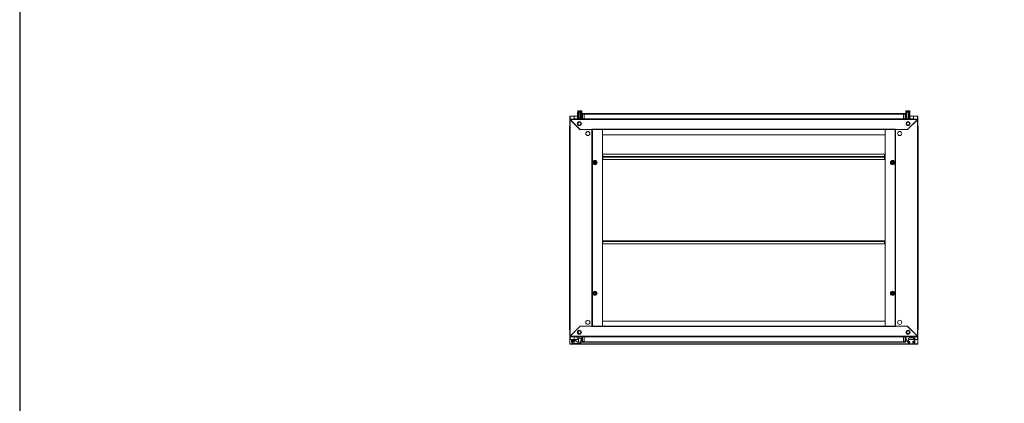
# Model space of a CAD drawing. Units: millimetres. Extents: x 1 to 11582, y -2 to 11625.
# Drawn here: x 1 to 3392, y 4779 to 6099 of the extents above; entities that cross this region are included whole.
import ezdxf

# ---------------------------------------------------------------- set-up
doc = ezdxf.new("R2010")
doc.units = ezdxf.units.MM
doc.layers.add('2', color=7, linetype='Continuous')

msp = doc.modelspace()

# ---------------------------------------------------------------- linework, layer by layer
at = {"color": 7, "linetype": 'Continuous', "lineweight": 15}
for p, q in [((1895.029, 5766.766), (1895.029, 5756.526)), ((1896.539, 5766.766), (1895.029, 5766.766)), ((1922.279, 5766.776), (1895.529, 5766.776)), ((1896.529, 5766.776), (1896.529, 5766.766)), ((1896.539, 5766.766), (1910.029, 5766.766)), ((1910.029, 5766.766), (1910.029, 5756.526)), ((1922.279, 5757.526), (1922.279, 5780.698)), ((1922.279, 5780.698), (1923.779, 5780.698)), ((1922.779, 5783.726), (1922.779, 5782.698)), ((1923.279, 5782.198), (1929.779, 5782.198)), ((1923.779, 5780.698), (1923.779, 5757.526)), ((1923.779, 5780.698), (1926.279, 5780.698)), ((1928.979, 5785.698), (1925.22, 5785.698)), ((1926.279, 5780.698), (1926.279, 5757.526)), ((1926.279, 5780.698), (1927.279, 5780.698)), ((1926.779, 5781.948), (1926.779, 5780.698)), ((1927.279, 5780.698), (1927.279, 5757.526)), ((1927.279, 5780.698), (1932.279, 5780.698)), ((1928.979, 5784.398), (1928.979, 5785.698)), ((1928.979, 5784.398), (1930.579, 5784.398)), ((1928.979, 5784.398), (1929.069, 5784.398)), ((1929.779, 5782.198), (1936.279, 5782.198)), ((1930.489, 5784.398), (1930.579, 5784.398)), ((1930.579, 5785.698), (1930.579, 5784.398)), ((1930.579, 5785.698), (1934.339, 5785.698)), ((1932.279, 5780.698), (1932.279, 5757.526)), ((1932.279, 5780.698), (1933.279, 5780.698)), ((1932.779, 5780.698), (1932.779, 5781.948)), ((1933.279, 5780.698), (1933.279, 5757.526)), ((1936.579, 5780.698), (1933.279, 5780.698)), ((1936.579, 5780.698), (1936.579, 5761.698)), ((1936.779, 5766.776), (1936.579, 5766.776)), ((1936.779, 5782.698), (1936.779, 5783.726)), ((1936.779, 5773.526), (1936.779, 5757.526)), ((1938.779, 5773.526), (1936.779, 5773.526)), ((1936.779, 5773.526), (1936.779, 5757.526)), ((1938.779, 5773.526), (1936.779, 5773.526)), ((1936.779, 5773.526), (1936.779, 5757.526)), ((1938.779, 5773.526), (1936.779, 5773.526)), ((1938.779, 5773.526), (1938.779, 5775.526)), ((1944.529, 5775.526), (1938.779, 5775.526)), ((1938.779, 5773.526), (1938.779, 5775.526)), ((1944.529, 5775.526), (1938.779, 5775.526)), ((1938.779, 5773.526), (1938.779, 5775.526)), ((1944.529, 5775.526), (1938.779, 5775.526)), ((1938.779, 5773.526), (1944.529, 5773.526)), ((1938.779, 5757.526), (1938.779, 5773.526)), ((1938.779, 5773.526), (1944.529, 5773.526)), ((1938.779, 5757.526), (1938.779, 5773.526)), ((1938.779, 5757.526), (1938.779, 5773.526)), ((1938.779, 5773.526), (1944.529, 5773.526)), ((3044.529, 5775.526), (1944.529, 5775.526)), ((1944.529, 5775.526), (1944.529, 5775.083)), ((1944.529, 5775.526), (1944.529, 5775.083)), ((1944.529, 5775.526), (1944.529, 5775.083)), ((1944.529, 5773.526), (1944.529, 5775.083)), ((1944.529, 5773.526), (1944.529, 5775.083)), ((1944.529, 5773.526), (1944.529, 5775.083)), ((1944.529, 5773.926), (3044.529, 5773.926)), ((1944.529, 5757.526), (1944.529, 5773.526)), ((1944.529, 5757.526), (1944.529, 5773.526)), ((1944.529, 5757.526), (1944.529, 5773.526)), ((3050.279, 5775.526), (3044.529, 5775.526)), ((3044.529, 5775.083), (3044.529, 5775.526)), ((3050.279, 5775.526), (3044.529, 5775.526)), ((3044.529, 5775.083), (3044.529, 5775.526)), ((3044.529, 5775.083), (3044.529, 5775.526)), ((3050.279, 5775.526), (3044.529, 5775.526)), ((3044.529, 5775.083), (3044.529, 5773.526)), ((3044.529, 5775.083), (3044.529, 5773.526)), ((3044.529, 5775.083), (3044.529, 5773.526)), ((3044.529, 5773.526), (3050.279, 5773.526)), ((3044.529, 5773.526), (3044.529, 5757.526)), ((3044.529, 5773.526), (3050.279, 5773.526)), ((3044.529, 5773.526), (3044.529, 5757.526)), ((3044.529, 5773.526), (3050.279, 5773.526)), ((3044.529, 5773.526), (3044.529, 5757.526)), ((3050.279, 5775.526), (3050.279, 5773.526)), ((3050.279, 5775.526), (3050.279, 5773.526)), ((3050.279, 5775.526), (3050.279, 5773.526)), ((3050.279, 5773.526), (3050.279, 5757.526)), ((3050.279, 5773.526), (3052.279, 5773.526)), ((3050.279, 5773.526), (3050.279, 5757.526)), ((3050.279, 5773.526), (3052.279, 5773.526)), ((3050.279, 5773.526), (3050.279, 5757.526)), ((3050.279, 5773.526), (3052.279, 5773.526)), ((3052.279, 5783.726), (3052.279, 5782.698)), ((3052.279, 5757.526), (3052.279, 5773.526)), ((3052.279, 5757.526), (3052.279, 5773.526)), ((3052.279, 5757.526), (3052.279, 5773.526)), ((3052.479, 5766.776), (3052.279, 5766.776)), ((3052.479, 5761.698), (3052.479, 5780.698)), ((3052.479, 5780.698), (3055.779, 5780.698)), ((3052.779, 5782.198), (3059.279, 5782.198)), ((3058.479, 5785.698), (3054.72, 5785.698)), ((3055.779, 5780.698), (3055.779, 5757.526)), ((3055.779, 5780.698), (3056.779, 5780.698)), ((3056.279, 5781.948), (3056.279, 5780.698)), ((3056.779, 5757.526), (3056.779, 5780.698)), ((3056.779, 5780.698), (3061.779, 5780.698)), ((3058.479, 5784.398), (3058.479, 5785.698)), ((3058.479, 5784.398), (3060.079, 5784.398)), ((3058.479, 5784.398), (3058.569, 5784.398)), ((3059.279, 5782.198), (3065.779, 5782.198)), ((3059.989, 5784.398), (3060.079, 5784.398)), ((3060.079, 5785.698), (3060.079, 5784.398)), ((3060.079, 5785.698), (3063.839, 5785.698)), ((3061.779, 5757.526), (3061.779, 5780.698)), ((3061.779, 5780.698), (3062.779, 5780.698)), ((3062.279, 5780.698), (3062.279, 5781.948)), ((3062.779, 5757.526), (3062.779, 5780.698)), ((3062.779, 5780.698), (3065.279, 5780.698)), ((3065.279, 5757.526), (3065.279, 5780.698)), ((3065.279, 5780.698), (3066.779, 5780.698)), ((3066.279, 5782.698), (3066.279, 5783.726)), ((3066.779, 5757.526), (3066.779, 5780.698)), ((3093.529, 5766.776), (3066.779, 5766.776)), ((3079.029, 5766.766), (3092.519, 5766.766)), ((3079.029, 5756.526), (3079.029, 5766.766)), ((3094.029, 5766.766), (3092.519, 5766.766)), ((3092.529, 5766.766), (3092.529, 5766.776)), ((3094.029, 5756.526), (3094.029, 5766.766)), ((1895.029, 5756.526), (1895.029, 5755.026)), ((3094.029, 5756.526), (1895.029, 5756.526)), ((1895.029, 5756.526), (1895.029, 5755.026)), ((1895.029, 5756.526), (1895.029, 5755.026)), ((1896.039, 5755.016), (1895.029, 5755.026)), ((1896.039, 5755.016), (1895.029, 5755.026)), ((1896.039, 5755.016), (1895.029, 5755.026)), ((1895.029, 5755.026), (1895.029, 5754.526)), ((1896.529, 5754.526), (1895.029, 5754.526)), ((1895.029, 5754.526), (1895.029, 5010.026)), ((1896.529, 5754.526), (1895.029, 5754.526)), ((1896.529, 5754.526), (1895.029, 5754.526)), ((3093.019, 5755.016), (1896.039, 5755.016)), ((1896.039, 5755.016), (1930.529, 5720.526)), ((1896.539, 5010.036), (1896.539, 5754.516)), ((1931.229, 5719.826), (1896.539, 5754.516)), ((1912.279, 5756.526), (1912.279, 5757.198)), ((1913.779, 5757.198), (1912.279, 5757.198)), ((1913.779, 5757.198), (1913.779, 5756.898)), ((1913.789, 5757.198), (1913.789, 5756.905)), ((1913.789, 5757.198), (1914.301, 5757.198)), ((1944.529, 5757.526), (1915.779, 5757.526)), ((1944.529, 5757.526), (1915.779, 5757.526)), ((1944.529, 5757.526), (1915.779, 5757.526)), ((1936.407, 5757.526), (1936.779, 5757.898)), ((1936.779, 5761.565), (1936.579, 5761.698)), ((3044.529, 5757.626), (1944.529, 5757.626)), ((3044.529, 5757.526), (1944.529, 5757.526)), ((1944.529, 5757.526), (1944.529, 5756.526)), ((1944.529, 5757.526), (1944.529, 5756.526)), ((1944.529, 5757.526), (1944.529, 5756.526)), ((3073.279, 5757.526), (3044.529, 5757.526)), ((3044.529, 5756.526), (3044.529, 5757.526)), ((3073.279, 5757.526), (3044.529, 5757.526)), ((3044.529, 5756.526), (3044.529, 5757.526)), ((3044.529, 5756.526), (3044.529, 5757.526)), ((3073.279, 5757.526), (3044.529, 5757.526)), ((3052.279, 5761.565), (3052.479, 5761.698)), ((3052.652, 5757.526), (3052.279, 5757.898)), ((3092.519, 5754.516), (3057.829, 5719.826)), ((3058.529, 5720.526), (3093.019, 5755.016)), ((3074.758, 5757.198), (3075.269, 5757.198)), ((3075.269, 5756.905), (3075.269, 5757.198)), ((3075.279, 5756.898), (3075.279, 5757.198)), ((3076.779, 5757.198), (3075.279, 5757.198)), ((3076.779, 5757.198), (3076.779, 5756.526)), ((3092.519, 5754.516), (3092.519, 5010.036)), ((3094.029, 5754.526), (3092.529, 5754.526)), ((3094.029, 5754.526), (3092.529, 5754.526)), ((3094.029, 5754.526), (3092.529, 5754.526)), ((3094.029, 5755.026), (3093.019, 5755.016)), ((3094.029, 5755.026), (3093.019, 5755.016)), ((3094.029, 5755.026), (3093.019, 5755.016)), ((3094.029, 5756.526), (3094.029, 5755.026)), ((3094.029, 5756.526), (3094.029, 5755.026)), ((3094.029, 5756.526), (3094.029, 5755.026)), ((3094.029, 5754.526), (3094.029, 5755.026)), ((3094.029, 5010.026), (3094.029, 5754.526)), ((1894.279, 5731.026), (1894.279, 5725.276)), ((1894.279, 5725.276), (1894.279, 5039.276)), ((1894.722, 5725.276), (1894.279, 5725.276)), ((1894.722, 5725.276), (1895.029, 5725.276)), ((1930.529, 5720.526), (1971.529, 5720.526)), ((1931.929, 5720.526), (1931.229, 5719.826)), ((1971.519, 5720.526), (1931.929, 5720.526)), ((1971.519, 5720.526), (1971.519, 5044.026)), ((1973.029, 5720.526), (1971.519, 5720.526)), ((1971.529, 5722.036), (3017.529, 5722.036)), ((1971.529, 5722.036), (1971.529, 5720.526)), ((1973.029, 5720.526), (3016.029, 5720.526)), ((1973.029, 5044.026), (1973.029, 5720.526)), ((1973.039, 5720.526), (1973.039, 5044.026)), ((2007.529, 5720.516), (2007.529, 5720.526)), ((2981.529, 5720.516), (2007.529, 5720.516)), ((2007.529, 5720.516), (2007.529, 5703.026)), ((2007.529, 5044.036), (2007.529, 5720.516)), ((2007.529, 5703.026), (2981.529, 5703.026)), ((2981.529, 5720.516), (2981.529, 5720.526)), ((2981.529, 5703.026), (2981.529, 5720.516)), ((2981.529, 5720.516), (2981.529, 5044.036)), ((3016.019, 5044.026), (3016.019, 5720.526)), ((3016.029, 5720.526), (3016.029, 5044.026)), ((3017.539, 5720.526), (3016.029, 5720.526)), ((3017.529, 5720.526), (3017.529, 5722.036)), ((3017.529, 5720.526), (3058.529, 5720.526)), ((3017.539, 5044.026), (3017.539, 5720.526)), ((3057.129, 5720.526), (3017.539, 5720.526)), ((3057.129, 5720.526), (3057.829, 5719.826)), ((3094.029, 5725.276), (3094.337, 5725.276)), ((3094.779, 5725.276), (3094.337, 5725.276)), ((3094.779, 5725.276), (3094.779, 5731.026)), ((3094.779, 5039.276), (3094.779, 5725.276)), ((2009.529, 5636.514), (2009.529, 5628.524)), ((2979.529, 5636.514), (2009.529, 5636.514)), ((2979.529, 5628.524), (2979.529, 5636.514)), ((1979.411, 5602.74), (1976.776, 5604.243)), ((1977.029, 5610.162), (1982.029, 5613.049)), ((1977.029, 5604.389), (1977.029, 5610.162)), ((1982.029, 5601.502), (1977.029, 5604.389)), ((1982.029, 5601.21), (1979.411, 5602.74)), ((1982.029, 5613.342), (1984.648, 5611.811)), ((1987.029, 5610.162), (1982.029, 5613.049)), ((1987.029, 5604.389), (1982.029, 5601.502)), ((1984.648, 5611.811), (1987.283, 5610.309)), ((1987.029, 5610.162), (1987.029, 5604.389)), ((2007.529, 5627.514), (2009.529, 5627.514)), ((2009.529, 5626.522), (2007.529, 5626.522)), ((2009.529, 5626.514), (2007.529, 5626.514)), ((2979.529, 5628.524), (2009.529, 5628.524)), ((2009.529, 5628.524), (2009.529, 5627.014)), ((2009.529, 5626.941), (2009.529, 5627.014)), ((2009.529, 5627.014), (2979.529, 5627.014)), ((2979.529, 5626.941), (2009.529, 5626.941)), ((2009.529, 5626.941), (2009.529, 5625.424)), ((2009.529, 5625.424), (2979.529, 5625.424)), ((2009.529, 5617.434), (2009.529, 5625.424)), ((2979.529, 5617.434), (2009.529, 5617.434)), ((2979.529, 5627.014), (2979.529, 5628.524)), ((2979.529, 5627.514), (2981.529, 5627.514)), ((2979.529, 5627.014), (2979.529, 5626.941)), ((2979.529, 5625.424), (2979.529, 5626.941)), ((2981.529, 5626.522), (2979.529, 5626.522)), ((2981.529, 5626.514), (2979.529, 5626.514)), ((2979.529, 5625.424), (2979.529, 5617.434)), ((3001.776, 5610.309), (3004.411, 5611.811)), ((3002.029, 5610.162), (3007.029, 5613.049)), ((3002.029, 5604.389), (3002.029, 5610.162)), ((3007.029, 5601.502), (3002.029, 5604.389)), ((3004.411, 5611.811), (3007.029, 5613.342)), ((3007.029, 5613.049), (3012.029, 5610.162)), ((3007.029, 5601.502), (3012.029, 5604.389)), ((3009.648, 5602.74), (3007.029, 5601.21)), ((3012.283, 5604.243), (3009.648, 5602.74)), ((3012.029, 5610.162), (3012.029, 5604.389)), ((2009.529, 5337.026), (2007.529, 5337.026)), ((2979.529, 5337.526), (2009.529, 5337.526)), ((2009.529, 5337.526), (2009.529, 5336.016)), ((2009.529, 5336.016), (2979.529, 5336.016)), ((2009.529, 5328.026), (2009.529, 5336.016)), ((2979.529, 5328.026), (2009.529, 5328.026)), ((2979.529, 5336.016), (2979.529, 5337.526)), ((2981.529, 5337.026), (2979.529, 5337.026)), ((2979.529, 5336.016), (2979.529, 5328.026)), ((1976.776, 5160.309), (1979.411, 5161.811)), ((1982.029, 5163.049), (1977.029, 5160.162)), ((1977.029, 5154.389), (1977.029, 5160.162)), ((1979.411, 5161.811), (1982.029, 5163.342)), ((1982.029, 5163.049), (1987.029, 5160.162)), ((1987.029, 5160.162), (1987.029, 5154.389)), ((3002.029, 5160.162), (3007.029, 5163.049)), ((3002.029, 5154.389), (3002.029, 5160.162)), ((3007.029, 5163.342), (3009.648, 5161.811)), ((3007.029, 5163.049), (3012.029, 5160.162)), ((3009.648, 5161.811), (3012.283, 5160.309)), ((3012.029, 5160.162), (3012.029, 5154.389)), ((1982.029, 5151.502), (1977.029, 5154.389)), ((1987.029, 5154.389), (1982.029, 5151.502)), ((1984.648, 5152.74), (1982.029, 5151.21)), ((1987.283, 5154.243), (1984.648, 5152.74)), ((3004.411, 5152.74), (3001.776, 5154.243)), ((3002.029, 5154.389), (3007.029, 5151.502)), ((3007.029, 5151.21), (3004.411, 5152.74)), ((3012.029, 5154.389), (3007.029, 5151.502)), ((2981.529, 5061.526), (2007.529, 5061.526)), ((2007.529, 5061.526), (2007.529, 5044.036)), ((2981.529, 5044.036), (2981.529, 5061.526)), ((1894.279, 5039.276), (1894.279, 5033.526)), ((1894.279, 5039.276), (1894.722, 5039.276)), ((1895.029, 5039.276), (1894.722, 5039.276)), ((1930.529, 5044.026), (1896.039, 5009.536)), ((1896.539, 5010.036), (1931.229, 5044.726)), ((1971.529, 5044.026), (1930.529, 5044.026)), ((1931.929, 5044.026), (1931.229, 5044.726)), ((1931.929, 5044.026), (1971.519, 5044.026)), ((1971.519, 5044.026), (1973.029, 5044.026)), ((1971.529, 5044.026), (1971.529, 5042.516)), ((3017.529, 5042.516), (1971.529, 5042.516)), ((3016.029, 5044.026), (1973.029, 5044.026)), ((2007.529, 5044.036), (2981.529, 5044.036)), ((2007.529, 5044.036), (2007.529, 5044.026)), ((2981.529, 5044.036), (2981.529, 5044.026)), ((3016.029, 5044.026), (3017.539, 5044.026)), ((3058.529, 5044.026), (3017.529, 5044.026)), ((3017.529, 5042.516), (3017.529, 5044.026)), ((3017.539, 5044.026), (3057.129, 5044.026)), ((3057.129, 5044.026), (3057.829, 5044.726)), ((3057.829, 5044.726), (3092.519, 5010.036)), ((3093.019, 5009.536), (3058.529, 5044.026)), ((3094.337, 5039.276), (3094.029, 5039.276)), ((3094.337, 5039.276), (3094.779, 5039.276)), ((3094.779, 5033.526), (3094.779, 5039.276)), ((1895.029, 5010.026), (1896.529, 5010.026)), ((1895.029, 5010.026), (1896.529, 5010.026)), ((1895.029, 5010.026), (1896.529, 5010.026)), ((1895.029, 5010.026), (1895.029, 5009.526)), ((1895.029, 5009.526), (1896.039, 5009.536)), ((1895.029, 5009.526), (1896.039, 5009.536)), ((1895.029, 5009.526), (1896.039, 5009.536)), ((1895.029, 5008.026), (1895.029, 5009.526)), ((1895.029, 5008.026), (1895.029, 5009.526)), ((1895.029, 5008.026), (1895.029, 5009.526)), ((1895.029, 5008.026), (3094.029, 5008.026)), ((1895.029, 5008.026), (1895.029, 4997.786)), ((1895.029, 4997.786), (1896.539, 4997.786)), ((1895.029, 4997.786), (1895.029, 4984.776)), ((1895.529, 4984.286), (1895.529, 4997.776)), ((1895.529, 4997.776), (1904.298, 4997.776)), ((1896.039, 5009.536), (3093.019, 5009.536)), ((1896.529, 4997.786), (1896.529, 4997.776)), ((1904.314, 4997.786), (1896.539, 4997.786)), ((1906.668, 4995.67), (1906.146, 4995.382)), ((1910.029, 5008.026), (1910.029, 4998.561)), ((1910.171, 4988.475), (1910.822, 4988.868)), ((1911.761, 4997.776), (1925.029, 4997.776)), ((1912.279, 5007.353), (1912.279, 5008.026)), ((1912.279, 5007.353), (1913.779, 5007.353)), ((1920.89, 4990.128), (1913.165, 4996.609)), ((1913.779, 5007.653), (1913.779, 5007.353)), ((1913.789, 5007.646), (1913.789, 5007.353)), ((1914.301, 5007.353), (1913.789, 5007.353)), ((1915.779, 5007.026), (1944.529, 5007.026)), ((1915.779, 5007.026), (1944.529, 5007.026)), ((1915.779, 5007.026), (1944.529, 5007.026)), ((1920.529, 5002.553), (1920.529, 5007.026)), ((1934.029, 5002.553), (1920.529, 5002.553)), ((1929.047, 4989.313), (1922.486, 4989.313)), ((1925.029, 5002.553), (1925.029, 4989.313)), ((1933.214, 4991.925), (1930.188, 4989.701)), ((1931.538, 4985.729), (1937.014, 4989.754)), ((1934.029, 5002.553), (1934.029, 4993.537)), ((1936.779, 5007.026), (1936.779, 4991.026)), ((1936.779, 5007.026), (1936.779, 4991.026)), ((1936.779, 5007.026), (1936.779, 4991.026)), ((1938.779, 4991.026), (1936.779, 4991.026)), ((1938.779, 4991.026), (1936.779, 4991.026)), ((1938.779, 4991.026), (1936.779, 4991.026)), ((1937.014, 4989.754), (1937.182, 4989.892)), ((1938.779, 4991.026), (1938.779, 5007.026)), ((1938.779, 4991.026), (1938.779, 5007.026)), ((1938.779, 4991.026), (1938.779, 5007.026)), ((1944.529, 4991.026), (1938.779, 4991.026)), ((1938.779, 4989.026), (1938.779, 4991.026)), ((1944.529, 4991.026), (1938.779, 4991.026)), ((1938.779, 4989.026), (1938.779, 4991.026)), ((1938.779, 4989.026), (1938.779, 4991.026)), ((1944.529, 4991.026), (1938.779, 4991.026)), ((1938.779, 4989.026), (1944.529, 4989.026)), ((1938.779, 4989.026), (1944.529, 4989.026)), ((1938.779, 4989.026), (1944.529, 4989.026)), ((1944.529, 5008.026), (1944.529, 5007.026)), ((1944.529, 5008.026), (1944.529, 5007.026)), ((1944.529, 5008.026), (1944.529, 5007.026)), ((1944.529, 4991.026), (1944.529, 5007.026)), ((1944.529, 5007.026), (3044.529, 5007.026)), ((1944.529, 4991.026), (1944.529, 5007.026)), ((1944.529, 4991.026), (1944.529, 5007.026)), ((1944.529, 5006.926), (3044.529, 5006.926)), ((1944.529, 4989.468), (1944.529, 4991.026)), ((1944.529, 4989.468), (1944.529, 4991.026)), ((1944.529, 4989.468), (1944.529, 4991.026)), ((3044.529, 4990.626), (1944.529, 4990.626)), ((1944.529, 4989.468), (1944.529, 4989.026)), ((1944.529, 4989.468), (1944.529, 4989.026)), ((1944.529, 4989.468), (1944.529, 4989.026)), ((1944.529, 4989.026), (3044.529, 4989.026)), ((3044.529, 5007.026), (3044.529, 5008.026)), ((3044.529, 5007.026), (3044.529, 5008.026)), ((3044.529, 5007.026), (3044.529, 5008.026)), ((3044.529, 5007.026), (3073.279, 5007.026)), ((3044.529, 5007.026), (3044.529, 4991.026)), ((3044.529, 5007.026), (3073.279, 5007.026)), ((3044.529, 5007.026), (3044.529, 4991.026)), ((3044.529, 5007.026), (3073.279, 5007.026)), ((3044.529, 5007.026), (3044.529, 4991.026)), ((3050.279, 4991.026), (3044.529, 4991.026)), ((3044.529, 4991.026), (3044.529, 4989.468)), ((3050.279, 4991.026), (3044.529, 4991.026)), ((3044.529, 4991.026), (3044.529, 4989.468)), ((3050.279, 4991.026), (3044.529, 4991.026)), ((3044.529, 4991.026), (3044.529, 4989.468)), ((3044.529, 4989.026), (3044.529, 4989.468)), ((3044.529, 4989.026), (3044.529, 4989.468)), ((3044.529, 4989.026), (3044.529, 4989.468)), ((3044.529, 4989.026), (3050.279, 4989.026)), ((3044.529, 4989.026), (3050.279, 4989.026)), ((3044.529, 4989.026), (3050.279, 4989.026)), ((3050.279, 5007.026), (3050.279, 4991.026)), ((3050.279, 5007.026), (3050.279, 4991.026)), ((3050.279, 5007.026), (3050.279, 4991.026)), ((3050.279, 4991.026), (3052.279, 4991.026)), ((3050.279, 4991.026), (3050.279, 4989.026)), ((3050.279, 4991.026), (3050.279, 4989.026)), ((3050.279, 4991.026), (3052.279, 4991.026)), ((3050.279, 4991.026), (3052.279, 4991.026)), ((3050.279, 4991.026), (3050.279, 4989.026)), ((3052.279, 4991.026), (3052.279, 5007.026)), ((3052.279, 4991.026), (3052.279, 5007.026)), ((3052.279, 4991.026), (3052.279, 5007.026)), ((3052.279, 4997.776), (3055.012, 4997.776)), ((3052.479, 5002.741), (3052.479, 5005.853)), ((3060.351, 4988.127), (3052.667, 5002.014)), ((3066.779, 4987.353), (3061.664, 4987.353)), ((3061.779, 5000.353), (3061.779, 4987.853)), ((3061.779, 4999.891), (3062.279, 5000.242)), ((3061.779, 5000.242), (3062.279, 5000.242)), ((3062.279, 4999.465), (3061.779, 4999.815)), ((3061.779, 4999.465), (3062.279, 4999.465)), ((3061.779, 4998.908), (3062.279, 4999.408)), ((3061.779, 4999.408), (3062.279, 4999.408)), ((3061.779, 4997.776), (3081.779, 4997.776)), ((3061.779, 4987.853), (3066.779, 4987.853)), ((3061.781, 5000.465), (3062.279, 5000.465)), ((3062.279, 5000.465), (3061.804, 5000.798)), ((3061.82, 5000.92), (3062.279, 5001.242)), ((3061.879, 5001.242), (3062.279, 5001.242)), ((3061.937, 5001.465), (3062.279, 5001.465)), ((3062.279, 5001.465), (3061.999, 5001.661)), ((3062.238, 5002.212), (3062.279, 5002.242)), ((3062.253, 5002.242), (3062.279, 5002.242)), ((3062.279, 5002.242), (3062.279, 5002.29)), ((3062.279, 5001.242), (3062.279, 5001.465)), ((3062.279, 5000.242), (3062.279, 5000.465)), ((3062.279, 4999.408), (3062.279, 4999.465)), ((3062.279, 4991.353), (3066.779, 4991.353)), ((3077.779, 5004.353), (3065.779, 5004.353)), ((3066.779, 4991.353), (3066.779, 4987.853)), ((3066.779, 4987.353), (3066.779, 4987.853)), ((3075.269, 5007.353), (3074.758, 5007.353)), ((3075.269, 5007.353), (3075.269, 5007.646)), ((3075.279, 5007.353), (3075.269, 5007.353)), ((3075.279, 5007.353), (3075.279, 5007.653)), ((3075.279, 5007.353), (3076.779, 5007.353)), ((3076.779, 5008.026), (3076.779, 5007.353)), ((3082.279, 5007.353), (3076.779, 5007.353)), ((3076.779, 4987.853), (3076.779, 4991.353)), ((3076.779, 4991.353), (3081.279, 4991.353)), ((3076.779, 4987.853), (3076.779, 4987.353)), ((3076.779, 4987.853), (3081.779, 4987.853)), ((3082.279, 4987.353), (3076.779, 4987.353)), ((3079.029, 5007.353), (3079.029, 5008.026)), ((3079.029, 4997.786), (3079.029, 5004.153)), ((3081.779, 4997.786), (3079.029, 4997.786)), ((3081.779, 4987.853), (3081.779, 5000.353)), ((3083.779, 5005.853), (3083.779, 4988.853)), ((3092.519, 4997.786), (3083.779, 4997.786)), ((3083.779, 4997.776), (3093.529, 4997.776)), ((3092.519, 4997.786), (3094.029, 4997.786)), ((3092.529, 5010.026), (3094.029, 5010.026)), ((3092.529, 5010.026), (3094.029, 5010.026)), ((3092.529, 5010.026), (3094.029, 5010.026)), ((3092.529, 4997.776), (3092.529, 4997.786)), ((3093.019, 5009.536), (3094.029, 5009.526)), ((3093.019, 5009.536), (3094.029, 5009.526)), ((3093.019, 5009.536), (3094.029, 5009.526)), ((3093.529, 4997.776), (3093.529, 4984.286)), ((3094.029, 5009.526), (3094.029, 5010.026)), ((3094.029, 5008.026), (3094.029, 5009.526)), ((3094.029, 5008.026), (3094.029, 5009.526)), ((3094.029, 5008.026), (3094.029, 5009.526)), ((3094.029, 4997.786), (3094.029, 5008.026)), ((3094.029, 4984.776), (3094.029, 4997.786)), ((1895.029, 4984.776), (1895.529, 4984.776)), ((1895.529, 4984.286), (1895.529, 4982.776)), ((1908.029, 4984.853), (1930.398, 4985.341)), ((3094.029, 4984.776), (3093.529, 4984.776)), ((3093.529, 4982.776), (3093.529, 4984.286))]:
    msp.add_line(p, q, dxfattribs=at)
at = {"color": 8, "linetype": 'Continuous', "lineweight": 15}
for p, q in [((1896.539, 5766.776), (1896.539, 5766.766)), ((1896.539, 5756.526), (1896.539, 5766.766)), ((1929.779, 5783.726), (1922.779, 5783.726)), ((1929.779, 5782.698), (1922.779, 5782.698)), ((1929.779, 5784.091), (1922.937, 5784.091)), ((1929.779, 5781.948), (1926.779, 5781.948)), ((1936.621, 5784.091), (1929.779, 5784.091)), ((1936.779, 5783.726), (1929.779, 5783.726)), ((1936.779, 5782.698), (1929.779, 5782.698)), ((1932.779, 5781.948), (1929.779, 5781.948)), ((3066.279, 5783.726), (3052.279, 5783.726)), ((3066.279, 5782.698), (3052.279, 5782.698)), ((3066.121, 5784.091), (3052.437, 5784.091)), ((3062.279, 5781.948), (3056.279, 5781.948)), ((3092.519, 5766.766), (3092.519, 5766.776)), ((3092.519, 5766.766), (3092.519, 5756.526)), ((1915.779, 5757.526), (1915.779, 5756.526)), ((1915.779, 5757.526), (1915.779, 5756.526)), ((1915.779, 5757.526), (1915.779, 5756.526)), ((3073.279, 5756.526), (3073.279, 5757.526)), ((3073.279, 5756.526), (3073.279, 5757.526)), ((3073.279, 5756.526), (3073.279, 5757.526)), ((1895.029, 5731.026), (1894.279, 5731.026)), ((3094.779, 5731.026), (3094.029, 5731.026)), ((1894.279, 5033.526), (1895.029, 5033.526)), ((3094.029, 5033.526), (3094.779, 5033.526)), ((1896.539, 4997.786), (1896.539, 5008.026)), ((1896.539, 4997.786), (1896.539, 4997.776)), ((1911.81, 4993.439), (1911.743, 4993.369)), ((1914.128, 4995.837), (1914.109, 4995.818)), ((1915.779, 5008.026), (1915.779, 5007.026)), ((1915.779, 5008.026), (1915.779, 5007.026)), ((1915.779, 5008.026), (1915.779, 5007.026)), ((3073.279, 5007.026), (3073.279, 5008.026)), ((3073.279, 5007.026), (3073.279, 5008.026)), ((3073.279, 5007.026), (3073.279, 5008.026)), ((3092.519, 5008.026), (3092.519, 4997.786)), ((3092.519, 4997.776), (3092.519, 4997.786))]:
    msp.add_line(p, q, dxfattribs=at)
msp.add_lwpolyline([(0.534, -1.649), (11581.838, -1.649), (11581.838, 10972.028), (0.534, 10972.028)], close=True)
at = {"color": 7, "linetype": 'Continuous', "lineweight": 15, "flags": 128}
for points in [[(1936.779, 5773.598), (1936.81, 5773.91), (1936.893, 5774.19)], [(3052.166, 5774.19), (3052.249, 5773.91), (3052.279, 5773.598)], [(3093.019, 5755.016), (3093.255, 5755.557), (3093.284, 5755.62), (3093.313, 5755.682), (3093.342, 5755.742), (3093.371, 5755.801), (3093.429, 5755.914), (3093.458, 5755.967), (3093.487, 5756.019), (3093.516, 5756.069), (3093.545, 5756.116), (3093.574, 5756.162), (3093.602, 5756.205), (3093.631, 5756.246), (3093.66, 5756.284), (3093.689, 5756.319), (3093.718, 5756.352), (3093.776, 5756.41), (3093.805, 5756.435), (3093.834, 5756.456), (3093.863, 5756.475), (3093.892, 5756.491), (3093.921, 5756.504), (3093.95, 5756.514), (3093.979, 5756.521), (3094.029, 5756.526)], [(3093.019, 5755.016), (3093.255, 5755.557), (3093.284, 5755.62), (3093.313, 5755.682), (3093.342, 5755.742), (3093.371, 5755.801), (3093.429, 5755.914), (3093.458, 5755.967), (3093.487, 5756.019), (3093.516, 5756.069), (3093.545, 5756.116), (3093.574, 5756.162), (3093.602, 5756.205), (3093.631, 5756.246), (3093.66, 5756.284), (3093.689, 5756.319), (3093.718, 5756.352), (3093.776, 5756.41), (3093.805, 5756.435), (3093.834, 5756.456), (3093.863, 5756.475), (3093.892, 5756.491), (3093.921, 5756.504), (3093.95, 5756.514), (3093.979, 5756.521), (3094.029, 5756.526)], [(1976.776, 5610.309), (1979.409, 5611.81), (1982.029, 5613.342)], [(1976.776, 5604.243), (1976.792, 5607.274), (1976.776, 5610.309)], [(1987.283, 5604.243), (1984.649, 5602.741), (1982.029, 5601.21)], [(1987.283, 5610.309), (1987.266, 5607.277), (1987.283, 5604.243)], [(3001.776, 5604.243), (3001.792, 5607.274), (3001.776, 5610.309)], [(3007.029, 5601.21), (3004.412, 5602.74), (3001.776, 5604.243)], [(3007.029, 5613.342), (3009.646, 5611.812), (3012.283, 5610.309)], [(3012.283, 5610.309), (3012.266, 5607.277), (3012.283, 5604.243)], [(1976.776, 5154.243), (1976.792, 5157.274), (1976.776, 5160.309)], [(1982.029, 5163.342), (1984.646, 5161.812), (1987.283, 5160.309)], [(1987.283, 5160.309), (1987.266, 5157.277), (1987.283, 5154.243)], [(3001.776, 5160.309), (3004.409, 5161.81), (3007.029, 5163.342)], [(3001.776, 5154.243), (3001.792, 5157.274), (3001.776, 5160.309)], [(3012.283, 5160.309), (3012.266, 5157.277), (3012.283, 5154.243)], [(1982.029, 5151.21), (1979.412, 5152.74), (1976.776, 5154.243)], [(3012.283, 5154.243), (3009.649, 5152.741), (3007.029, 5151.21)], [(1896.039, 5009.536), (1895.804, 5008.994), (1895.775, 5008.931), (1895.746, 5008.87), (1895.717, 5008.809), (1895.688, 5008.751), (1895.63, 5008.638), (1895.601, 5008.584), (1895.572, 5008.532), (1895.543, 5008.482), (1895.514, 5008.435), (1895.485, 5008.389), (1895.456, 5008.346), (1895.427, 5008.306), (1895.398, 5008.267), (1895.369, 5008.232), (1895.34, 5008.199), (1895.282, 5008.141), (1895.254, 5008.116), (1895.225, 5008.095), (1895.196, 5008.076), (1895.167, 5008.06), (1895.138, 5008.047), (1895.109, 5008.037), (1895.08, 5008.03), (1895.029, 5008.026)], [(1896.039, 5009.536), (1895.804, 5008.994), (1895.775, 5008.931), (1895.746, 5008.87), (1895.717, 5008.809), (1895.688, 5008.751), (1895.63, 5008.638), (1895.601, 5008.584), (1895.572, 5008.532), (1895.543, 5008.482), (1895.514, 5008.435), (1895.485, 5008.389), (1895.456, 5008.346), (1895.427, 5008.306), (1895.398, 5008.267), (1895.369, 5008.232), (1895.34, 5008.199), (1895.282, 5008.141), (1895.254, 5008.116), (1895.225, 5008.095), (1895.196, 5008.076), (1895.167, 5008.06), (1895.138, 5008.047), (1895.109, 5008.037), (1895.08, 5008.03), (1895.029, 5008.026)], [(1914.128, 4995.837), (1913.068, 4996.874), (1912.462, 4997.138)], [(1936.893, 4990.361), (1936.81, 4990.641), (1936.779, 4990.953)], [(3052.279, 4990.953), (3052.249, 4990.641), (3052.166, 4990.361)]]:
    msp.add_lwpolyline(points, dxfattribs=at)
at = {"color": 7, "linetype": 'Continuous', "lineweight": 15}
for centre, radius in [((1928.529, 5741.276), 7), ((1928.529, 5741.276), 6), ((1928.529, 5741.276), 5.25), ((3060.529, 5741.276), 7), ((3060.529, 5741.276), 5.854), ((3060.529, 5741.276), 5.25), ((1957.529, 5707.276), 7), ((3031.529, 5707.276), 7), ((1982.029, 5607.276), 7.1), ((1982.029, 5607.276), 6.727), ((1982.029, 5607.276), 4.25), ((1982.029, 5607.276), 3), ((1982.029, 5607.276), 2.982), ((1982.029, 5607.276), 2.5), ((1982.029, 5607.276), 2.446), ((3007.029, 5607.276), 7.1), ((3007.029, 5607.276), 6.727), ((3007.029, 5607.276), 4.25), ((3007.029, 5607.276), 3), ((3007.029, 5607.276), 2.982), ((3007.029, 5607.276), 2.5), ((3007.029, 5607.276), 2.446), ((1982.029, 5157.276), 7.1), ((1982.029, 5157.276), 6.727), ((1982.029, 5157.276), 4.25), ((1982.029, 5157.276), 3), ((1982.029, 5157.276), 2.982), ((1982.029, 5157.276), 2.5), ((1982.029, 5157.276), 2.446), ((3007.029, 5157.276), 7.1), ((3007.029, 5157.276), 6.727), ((3007.029, 5157.276), 4.25), ((3007.029, 5157.276), 3), ((3007.029, 5157.276), 2.982), ((3007.029, 5157.276), 2.5), ((3007.029, 5157.276), 2.446), ((1957.529, 5057.276), 7), ((3031.529, 5057.276), 7), ((1928.529, 5023.276), 7), ((1928.529, 5023.276), 5.854), ((1928.529, 5023.276), 5.25), ((3060.529, 5023.276), 7), ((3060.529, 5023.276), 6), ((3060.529, 5023.276), 5.25), ((1908.029, 4991.853), 4.1), ((1908.029, 4991.853), 4)]:
    msp.add_circle(centre, radius, dxfattribs=at)
for centre, radius, start, end in [((1923.279, 5783.726), 0.5, 133.173551, 180), ((1923.279, 5782.698), 0.5, 180, 270), ((1929.779, 5776.798), 10, 117.120974, 133.173551), ((1926.529, 5781.948), 0.25, 0, 90), ((1933.029, 5781.948), 0.25, 90, 180), ((1929.779, 5776.798), 10, 46.826449, 62.887645), ((1936.279, 5782.698), 0.5, 270, 0), ((1936.279, 5783.726), 0.5, 0, 46.826449), ((1938.779, 5773.526), 2, 90, 180), ((1938.779, 5773.526), 2, 90, 180), ((1938.779, 5773.526), 2, 90, 180), ((3050.279, 5773.526), 2, 0, 90), ((3050.279, 5773.526), 2, 0, 90), ((3050.279, 5773.526), 2, 0, 90), ((3052.779, 5783.726), 0.5, 133.173551, 180), ((3052.779, 5782.698), 0.5, 180, 270), ((3059.279, 5776.798), 10, 117.120974, 133.173551), ((3056.029, 5781.948), 0.25, 0, 90), ((3062.529, 5781.948), 0.25, 90, 180), ((3059.279, 5776.798), 10, 46.826449, 62.887645), ((3065.779, 5782.698), 0.5, 270, 0), ((3065.779, 5783.726), 0.5, 0, 46.826449), ((1896.279, 5731.026), 2, 128.682187, 180), ((1893.355, 5754.313), 2.775, 14.672597, 52.882487), ((1893.355, 5754.313), 2.775, 14.672597, 52.882487), ((1893.652, 5754.512), 2.44, 11.922879, 55.632205), ((1896.586, 5875.559), 121.043, 269.263173, 269.977953), ((1896.586, 5875.559), 121.043, 269.263173, 269.977953), ((1896.586, 5875.559), 121.043, 269.263173, 269.977953), ((1915.779, 5754.026), 3.5, 90, 134.415309), ((1915.779, 5754.026), 3.5, 90, 134.415309), ((1915.779, 5754.026), 3.5, 90, 134.415309), ((3060.529, 5741.276), 6.207, 90, 270), ((3060.529, 5741.276), 6.207, 270, 90), ((3073.279, 5754.026), 3.5, 45.584691, 90), ((3073.279, 5754.026), 3.5, 45.584691, 90), ((3073.279, 5754.026), 3.5, 45.584691, 90), ((3092.473, 5875.559), 121.043, 270.022047, 270.736827), ((3092.473, 5875.559), 121.043, 270.022047, 270.736827), ((3092.473, 5875.559), 121.043, 270.022047, 270.736827), ((3095.296, 5754.586), 2.317, 123.137515, 169.307401), ((3092.779, 5731.026), 2, 0, 51.317813), ((1896.279, 5033.526), 2, 180, 231.317813), ((1928.529, 5023.276), 6.207, 90, 270), ((1928.529, 5023.276), 6.207, 270, 90), ((3092.779, 5033.526), 2, 308.682187, 0), ((1896.586, 4888.993), 121.043, 90.022047, 90.736827), ((1896.586, 4888.993), 121.043, 90.022047, 90.736827), ((1896.586, 4888.993), 121.043, 90.022047, 90.736827), ((1893.763, 5009.965), 2.317, 303.137515, 349.307401), ((1908.029, 4991.853), 7, 42.800215, 270), ((1908.029, 4991.853), 2.5, 120, 300), ((1908.029, 4991.853), 2.5, 300, 120), ((1915.779, 5010.526), 3.5, 225.584691, 270), ((1915.779, 5010.526), 3.5, 225.584691, 270), ((1915.779, 5010.526), 3.5, 225.584691, 270), ((1923.461, 4993.192), 4, 230, 255.89695), ((1929.003, 4991.312), 2, 271.25, 306.316643), ((1930.354, 4987.341), 2, 271.25, 306.316643), ((1932.029, 4993.537), 2, 306.316643, 0), ((1938.779, 4991.026), 2, 180, 270), ((1938.779, 4991.026), 2, 180, 270), ((1938.779, 4991.026), 2, 180, 270), ((3050.279, 4991.026), 2, 270, 0), ((3050.279, 4991.026), 2, 270, 0), ((3050.279, 4991.026), 2, 270, 0), ((3053.979, 5005.853), 1.5, 128.595335, 180), ((3053.979, 5002.741), 1.5, 180, 208.957218), ((3061.664, 4988.853), 1.5, 208.957218, 270), ((3065.779, 5000.353), 4, 90, 180), ((3062.279, 4991.853), 0.5, 180, 270), ((3073.279, 5010.526), 3.5, 270, 314.415309), ((3073.279, 5010.526), 3.5, 270, 314.415309), ((3073.279, 5010.526), 3.5, 270, 314.415309), ((3077.779, 5000.353), 4, 0, 90), ((3081.279, 4991.853), 0.5, 270, 0), ((3082.279, 5005.853), 1.5, 0, 90), ((3082.279, 4988.853), 1.5, 270, 0), ((3092.473, 4888.993), 121.043, 89.263173, 89.977953), ((3092.473, 4888.993), 121.043, 89.263173, 89.977953), ((3092.473, 4888.993), 121.043, 89.263173, 89.977953), ((3095.704, 5010.239), 2.775, 194.672597, 232.882487), ((3095.704, 5010.239), 2.775, 194.672597, 232.882487), ((3095.407, 5010.04), 2.44, 191.922879, 235.632205)]:
    msp.add_arc(centre, radius, start, end, dxfattribs=at)
at = {"layer": '2', "color": 0, "linetype": 'ByBlock'}
msp.add_line((3093.529, 4982.776), (1895.529, 4982.776), dxfattribs=at)

doc.saveas('drawing.dxf')
